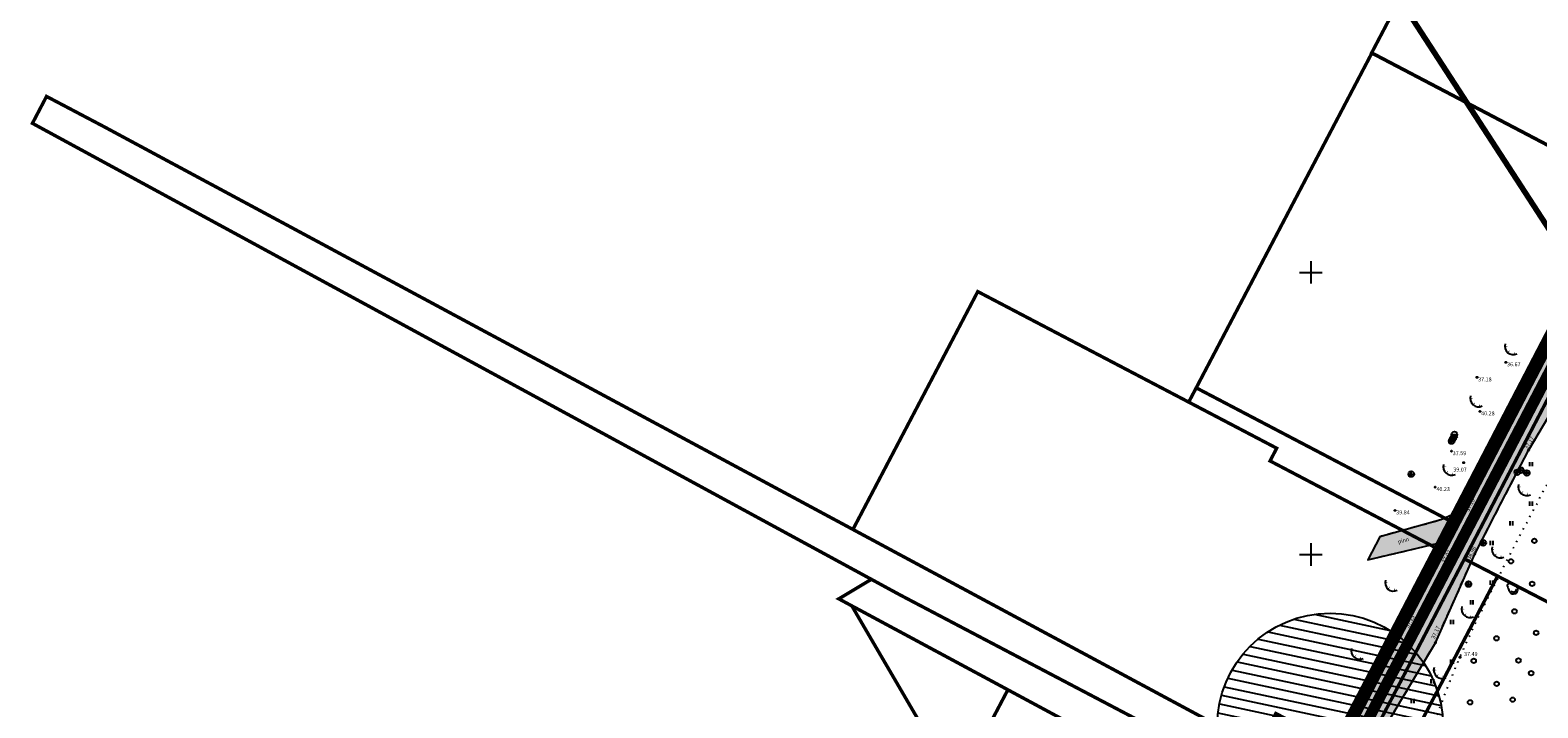
# Model space of a CAD drawing. Units: metres. Extents: x 545508 to 549778, y 6580322 to 6585817.
# Drawn here: x 545573 to 545840, y 6585123 to 6585243 of the extents above; entities that cross this region are included whole.
import ezdxf
from ezdxf.enums import TextEntityAlignment as Align

# ---------------------------------------------------------------- set-up
doc = ezdxf.new("R2010")
doc.units = ezdxf.units.M
for name, pattern in [('06190-geo$0$ASFBET', [2.5, 1.5, -1]), ('06190-geo$0$KATASTRIPIIR', [0.02, 0.01, 0.01]), ('06190-geo$0$KOLVIK', [1.25, 0.25, -1]), ('06190-geo$0$KRUUSKILL', [2, 1, -1]), ('CENTER', [16, 10, -2, 2, -2]), ('HIDDEN', [3, 2, -1])]:
    doc.linetypes.add(name, pattern=pattern)
for name, color, linetype in [('06190-geo$0$HALJASTUS', 7, 'Continuous'), ('06190-geo$0$KKAEV', 7, 'Continuous'), ('06190-geo$0$KORGUS', 7, 'Continuous'), ('06190-geo$0$PIIR', 7, 'Continuous'), ('06190-geo$0$RELJEEF', 7, 'Continuous'), ('06190-geo$0$TEE', 7, 'Continuous'), ('06190-geo$0$VKAEV', 7, 'Continuous'), ('06190-geo$0$vork', 7, 'Continuous'), ('K-kinnistu piir', 24, 'Continuous'), ('k-pl-ala', 129, 'CENTER'), ('k-pl-ala_M500', 129, 'CENTER'), ('k-puurkaev', 150, 'Continuous'), ('k-tee sanitaarkaitsevöönd', 23, 'Continuous'), ('K-Teed', 9, 'Continuous'), ('K-xref-geo', 7, 'Continuous')]:
    doc.layers.add(name, color=color, linetype=linetype)
doc.layers.add('k-pl-ala-uus', color=152, linetype='CENTER', lineweight=9)
doc.styles.add('06190-geo$0$ITALIC', font='italic.shx')
doc.styles.add('06190-geo$0$romans', font='romans.shx')

# ---------------------------------------------------------------- blocks, each defined once
blk = doc.blocks.new('06190-geo$0$KAKAEV')
for p, q in [((-1, 0), (1, 0)), ((0, -1), (0, 1))]:
    blk.add_line(p, q)
blk.add_circle((0, 0), 1)
blk = doc.blocks.new('06190-geo$0$KIVISU')
at = {"linetype": 'Continuous'}
for points, knots in [([(-2.05, -1.07), (-2.04, -0.8), (-2.04, -0.54), (-2.01, -0.27), (-1.97, 0.08), (-1.53, 0.24), (-1.29, 0.49), (-1.04, 0.75), (-0.8, 1), (-0.55, 1.26), (-0.34, 1.48), (-0.05, 1.63), (0.23, 1.74), (0.47, 1.83), (0.76, 1.79), (1.01, 1.68), (1.27, 1.57), (1.49, 1.44), (1.67, 1.18), (1.88, 0.88), (1.94, 0.57), (1.94, 0.27), (1.94, -0.06), (1.88, -0.38), (1.63, -0.71), (1.38, -1.04), (1.1, -1.21), (0.75, -1.27), (0.31, -1.34), (-0.13, -1.36), (-0.57, -1.37), (-0.91, -1.38), (-1.25, -1.37), (-1.59, -1.35), (-1.72, -1.34), (-1.9, -1.33), (-1.97, -1.21), (-2, -1.16), (-2.02, -1.12), (-2.05, -1.07)], [0, 0, 0, 0, 0.070434, 0.070434, 0.070434, 0.162491, 0.162491, 0.162491, 0.256397, 0.256397, 0.256397, 0.336931, 0.336931, 0.336931, 0.405721, 0.405721, 0.405721, 0.47853, 0.47853, 0.47853, 0.561997, 0.561997, 0.561997, 0.652379, 0.652379, 0.652379, 0.744099, 0.744099, 0.744099, 0.860503, 0.860503, 0.860503, 0.950211, 0.950211, 0.950211, 0.985821, 0.985821, 0.985821, 1, 1, 1, 1]), ([(0.73, 1.24), (0.88, 1.06), (1.04, 0.88), (1.2, 0.7), (1.41, 0.45), (1.46, -0.03), (1.24, -0.27), (1.07, -0.46), (0.89, -0.64), (0.72, -0.83)], [0, 0, 0, 0, 0.292091, 0.292091, 0.292091, 0.688198, 0.688198, 0.688198, 1, 1, 1, 1])]:
    blk.add_open_spline(points, degree=3, knots=knots, dxfattribs=at)
blk = doc.blocks.new('06190-geo$0$VESIIB')
for p, q in [((-1, 0), (1, 0)), ((-0.71, -0.71), (-1.11, -1.11)), ((0.71, -0.71), (1.11, -1.11))]:
    blk.add_line(p, q)
blk.add_circle((0, 0), 1)
blk = doc.blocks.new('06190-geo$0$VKORIS')
at = {"linetype": 'Continuous'}
for p, q in [((-4, 0), (4, 0)), ((0, 4), (0, -4))]:
    blk.add_line(p, q, dxfattribs=at)
blk = doc.blocks.new('06190-geo$0$TQNGER')
for points in [[(0.07, 2.29, 0, 0.433, 0), (-1.05, 2.29, 0.433, 0.433, 0)], [(0.76, 0.89, 0, 0.432, 0), (0, 0, 0.432, 0.432, 0)], [(2.19, 0.38, 0, 0.432, 0), (2.32, -0.71, 0.432, 0.432, 0)]]:
    blk.add_lwpolyline(points, format="xyseb")
blk.add_arc((1.97, 2.3), 3.03, 163.4234, 295.1745)
blk = doc.blocks.new('06190-geo')
at = {"linetype": 'Continuous'}
for p, q in [((545838.77, 6585166.38), (545838.77, 6585165.62)), ((545839.23, 6585166.38), (545839.23, 6585165.62)), ((545838.77, 6585159.38), (545838.77, 6585158.62)), ((545839.23, 6585159.38), (545839.23, 6585158.62)), ((545835.27, 6585155.88), (545835.27, 6585155.12)), ((545835.73, 6585155.88), (545835.73, 6585155.12)), ((545831.77, 6585152.38), (545831.77, 6585151.62)), ((545832.23, 6585152.38), (545832.23, 6585151.62)), ((545831.77, 6585145.38), (545831.77, 6585144.62)), ((545832.23, 6585145.38), (545832.23, 6585144.62)), ((545828.27, 6585141.88), (545828.27, 6585141.12)), ((545828.73, 6585141.88), (545828.73, 6585141.12)), ((545824.77, 6585138.38), (545824.77, 6585137.62)), ((545825.23, 6585138.38), (545825.23, 6585137.62)), ((545824.77, 6585131.38), (545824.77, 6585130.62)), ((545825.23, 6585131.38), (545825.23, 6585130.62)), ((545821.27, 6585127.88), (545821.27, 6585127.12)), ((545821.73, 6585127.88), (545821.73, 6585127.12)), ((545817.77, 6585124.38), (545817.77, 6585123.62)), ((545818.23, 6585124.38), (545818.23, 6585123.62))]:
    blk.add_line(p, q, dxfattribs=at)
for centre in [(545839.61, 6585152.39), (545835.47, 6585148.76), (545839.21, 6585144.79), (545836.09, 6585139.91), (545832.89, 6585135.11), (545839.92, 6585136.08), (545828.87, 6585131.13), (545836.8, 6585131.2), (545839.05, 6585128.95), (545832.94, 6585127.06), (545828.22, 6585123.78), (545835.76, 6585124.24)]:
    blk.add_circle(centre, 0.4)
at = {"layer": '06190-geo$0$HALJASTUS', "linetype": '06190-geo$0$KOLVIK'}
blk.add_open_spline([(546140.89, 6584935.78), (546138.75, 6584936.6), (546132.54, 6584938.96), (546124.88, 6584942.16), (546116.15, 6584947.85), (546106.04, 6584953.59), (546093.16, 6584959.76), (546082.54, 6584965.6), (546075.5, 6584970.74), (546069.77, 6584970.13), (546064.81, 6584969.04), (546057.66, 6584973.18), (546046.98, 6584977.62), (546032.34, 6584986.36), (546021.7, 6584991.26), (546013.96, 6584994.83), (546016.04, 6584998.2), (546019.4, 6585001.77), (546009.9, 6585007.77), (546001.57, 6585010.37), (545990.38, 6585017.35), (545984.51, 6585021.99), (545978.01, 6585022.34), (545978.17, 6585019.22), (545976.32, 6585015.18), (545970.75, 6585019.19), (545964.43, 6585021.29), (545954.43, 6585028.18), (545944.49, 6585033.51), (545932.86, 6585036.11), (545925.38, 6585042.17), (545913.57, 6585049.25), (545904.19, 6585053.63), (545898.93, 6585058.62), (545896.99, 6585057.92), (545899.17, 6585060.64), (545897.32, 6585061.6), (545895.41, 6585062.84), (545894.72, 6585059.57), (545887.32, 6585064.5), (545881.65, 6585064.98), (545876.35, 6585070.32), (545874.99, 6585076.13), (545881.83, 6585079.62), (545878.05, 6585085.83), (545869.67, 6585085.64), (545860.48, 6585087.75), (545851.84, 6585086.87), (545843.18, 6585089.18), (545836.27, 6585096.73), (545827.83, 6585101.41), (545815.73, 6585102.57), (545820.55, 6585116.05), (545824.15, 6585127.29), (545833.01, 6585145.82), (545846.32, 6585170.59), (545862.09, 6585201.71), (545874.34, 6585224.33), (545879.77, 6585233.93), (545878.12, 6585237.28), (545890.71, 6585230.51), (545891.23, 6585247.37), (545903.34, 6585252.66), (545900.34, 6585261.23), (545892.64, 6585262.25), (545898.98, 6585268.46), (545899.53, 6585277.83), (545915.9, 6585274.34), (545927.78, 6585289.5), (545918.02, 6585298.07), (545921.46, 6585305.51), (545918.85, 6585307.45), (545916.85, 6585307.18), (545922.05, 6585313.9), (545934.68, 6585307.98), (545931.87, 6585327.45), (545951.6, 6585320.71), (545942.16, 6585336.15), (545956.14, 6585332.62), (545960.06, 6585341.63), (545972.14, 6585335.42), (545964.48, 6585348.03), (545971.74, 6585353.11), (545971.48, 6585360.11), (545976.68, 6585362.76), (545983.58, 6585366.12), (545984.33, 6585379.1), (545976.73, 6585390.55), (545968.63, 6585398.63), (545967.51, 6585407.63), (545977.52, 6585413.18), (545988.27, 6585420.6), (546002.46, 6585425.87), (546006.75, 6585434.08), (546012.4, 6585436.9), (546016.22, 6585437.09), (546021.15, 6585441.02), (546022.02, 6585438.39), (546021.89, 6585436.14), (546022.67, 6585434.29), (546023.07, 6585433.46)], degree=3, knots=[0, 0, 0, 0, 6.886783, 19.930299, 24.769145, 38.110211, 54.833433, 67.334649, 75.153461, 79.424157, 84.197879, 89.890807, 103.003725, 119.644439, 139.890776, 140.604746, 143.092111, 148.450805, 153.286926, 170.098206, 178.181439, 191.888623, 193.015555, 195.259231, 199.24602, 203.482875, 211.362926, 221.111804, 238.831648, 245.208826, 256.406248, 267.033766, 286.665278, 287.19036, 288.316851, 290.597336, 291.907803, 293.898257, 295.702359, 298.568346, 313.180666, 315.95831, 320.574897, 328.779895, 330.648726, 340.338988, 350.535605, 359.844089, 365.821839, 376.817566, 388.669945, 398.168429, 401.631653, 426.545083, 436.912503, 462.506439, 511.450465, 540.254221, 541.837141, 543.164929, 549.147599, 562.59983, 576.541745, 581.147344, 585.788744, 593.327232, 597.653607, 612.642728, 628.878833, 638.041036, 645.613885, 646.138014, 647.803445, 649.326869, 663.859758, 673.864775, 685.911215, 693.789957, 702.954441, 711.234893, 718.436299, 726.386957, 736.353633, 741.731361, 744.259427, 752.994933, 763.28011, 777.841244, 794.166707, 795.345607, 804.392046, 821.474042, 839.254923, 846.062445, 847.749917, 857.755756, 860.027086, 861.246238, 864.547532, 867.23619, 867.23619, 867.23619, 867.23619], dxfattribs=at)
at = {"layer": '06190-geo$0$KORGUS'}
for centre in [(545834.56, 6585184.05), (545829.44, 6585181.38), (545829.97, 6585175.35), (545833.61, 6585171.36), (545824.93, 6585168.29), (545827.09, 6585166.26), (545838.57, 6585168.44), (545822.04, 6585161.92), (545827.26, 6585157.93), (545814.93, 6585157.8), (545824.55, 6585152.45), (545829.06, 6585150.05), (545816.55, 6585137.28), (545822.08, 6585134.35), (545826.43, 6585131.76)]:
    blk.add_circle(centre, 0.1, dxfattribs=at)
at = {"layer": '06190-geo$0$PIIR', "linetype": '06190-geo$0$KATASTRIPIIR'}
for points in [[(545795.45, 6585113.23), (545805.7, 6585107.83), (545827.22, 6585149.2), (545870.68, 6585232.73), (545941.31, 6585368.5), (545937.74, 6585373.59), (545933.57, 6585365.58), (545929.26, 6585357.29), (545905.32, 6585311.26), (545887.89, 6585277.77), (545885.24, 6585279.17), (545871.74, 6585253.22), (545868.5, 6585247.01), (545852.8, 6585216.85), (545855.46, 6585215.46), (545824.53, 6585156.02), (545822.04, 6585151.22), (545803.95, 6585116.5), (545803.55, 6585115.74)], [(545870.68, 6585232.73), (545827.22, 6585149.2), (546147.21, 6584983.35), (546171.91, 6585087.85), (546161.02, 6585090.94), (546173.01, 6585153.5), (546118.67, 6585176.48), (546153.81, 6585247.65), (546080.44, 6585359.36)]]:
    blk.add_lwpolyline(points, close=True, dxfattribs=at)
for points in [[(545816.03, 6585160.48), (545824.53, 6585156.02), (545855.46, 6585215.46), (545852.8, 6585216.85), (545846.87, 6585219.96)], [(545813.54, 6585155.68), (545822.04, 6585151.22), (545824.53, 6585156.02), (545816.03, 6585160.48)], [(545795.51, 6585120.91), (545803.95, 6585116.5), (545822.04, 6585151.22), (545813.54, 6585155.68)]]:
    blk.add_lwpolyline(points, dxfattribs=at)
at = {"layer": '06190-geo$0$TEE', "linetype": '06190-geo$0$KOLVIK'}
blk.add_line((545824.55, 6585152.45), (545827.26, 6585157.93), dxfattribs=at)
at = {"layer": '06190-geo$0$TEE', "linetype": '06190-geo$0$KRUUSKILL', "flags": 128}
for points in [[(546032, 6585466.26), (546031.96, 6585462.47), (546028.2, 6585458.85), (546023.31, 6585453.86), (546015.4, 6585447.77), (545997.31, 6585438.19), (545978.14, 6585427.03), (545967.32, 6585418.79), (545959.73, 6585409.99), (545948.87, 6585389.69), (545937.66, 6585369.3), (545930.12, 6585354.12), (545921.17, 6585336.77), (545912.07, 6585319.13), (545901.82, 6585301.07), (545893.27, 6585282.92), (545883.33, 6585264.71), (545872.32, 6585245.47), (545862.61, 6585226.8), (545853.33, 6585207.88), (545843.65, 6585189.62), (545833.61, 6585171.36), (545827.26, 6585157.93), (545823.05, 6585156.11), (545812.22, 6585153.14)], [(545788.12, 6585106.66), (545807.19, 6585096.97), (545810.67, 6585106.04), (545809.76, 6585113.58), (545822.08, 6585134.35), (545829.06, 6585150.05), (545838.57, 6585168.44), (545849.44, 6585186.7), (545858.59, 6585205.16), (545867.24, 6585224.46), (545877.45, 6585242.7), (545887.52, 6585262.62), (545898.01, 6585280.22), (545906.7, 6585298.47), (545915.81, 6585316.99), (545924.82, 6585334.6), (545934.12, 6585351.73), (545942.24, 6585367.32), (545953.12, 6585387.87), (545963.35, 6585406.88), (545969.99, 6585415.7), (545980.75, 6585423.41), (545999.62, 6585434.1), (546017.59, 6585444.09), (546026.69, 6585447.94), (546039.74, 6585450.88), (546042.23, 6585450.74)]]:
    blk.add_lwpolyline(points, dxfattribs=at)
at = {"layer": '06190-geo$0$TEE', "linetype": '06190-geo$0$KRUUSKILL'}
blk.add_lwpolyline([(545810.1, 6585149.04), (545820.82, 6585151.56), (545824.55, 6585152.45), (545816.55, 6585137.28), (545805.07, 6585115.93, -0.513352), (545790.71, 6585111.65, -2.249589)], format="xyb", dxfattribs=at)
at = {"layer": '06190-geo$0$KKAEV', "xscale": 0.5, "yscale": 0.5, "zscale": 0.5}
for p in [(545824.95, 6585170.08), (545825.22, 6585170.59), (545817.81, 6585164.24), (545836.59, 6585164.56), (545837.21, 6585164.93), (545838.26, 6585164.44), (545830.55, 6585152.04), (545827.94, 6585144.73)]:
    blk.add_blockref('06190-geo$0$KAKAEV', p, dxfattribs=at)
at = {"layer": '06190-geo$0$RELJEEF', "xscale": 0.5, "yscale": 0.5, "zscale": 0.5}
for p in [(545834.91, 6585185.76), (545828.76, 6585176.53), (545823.98, 6585164.38), (545837.29, 6585160.81), (545832.59, 6585149.75), (545813.68, 6585143.86), (545827.22, 6585139.16), (545807.67, 6585131.76), (545822.3, 6585128.35)]:
    blk.add_blockref('06190-geo$0$TQNGER', p, dxfattribs=at)
at = {"layer": '06190-geo$0$RELJEEF', "xscale": 0.5, "yscale": 0.5, "zscale": 0.5, "rotation": 289.2418501763041}
blk.add_blockref('06190-geo$0$KIVISU', (545835.72, 6585143.92), dxfattribs=at)
at = {"layer": '06190-geo$0$VKAEV', "xscale": 0.5, "yscale": 0.5, "zscale": 0.5}
blk.add_blockref('06190-geo$0$VESIIB', (545825.44, 6585171.27), dxfattribs=at)
at = {"layer": '06190-geo$0$vork', "xscale": 0.5, "yscale": 0.5, "zscale": 0.5}
for p in [(545800, 6585200), (545800, 6585150)]:
    blk.add_blockref('06190-geo$0$VKORIS', p, dxfattribs=at)
at = {"layer": '06190-geo$0$KORGUS', "style": '06190-geo$0$ITALIC'}
for s, p in [(' 36.67', (545834.56, 6585184.05)), (' 37.18', (545829.44, 6585181.38)), (' 40.28', (545829.97, 6585175.35)), (' 37.59', (545824.93, 6585168.29)), (' 39.07', (545825.03, 6585165.39)), (' 40.23', (545822.04, 6585161.92)), (' 39.84', (545814.93, 6585157.8)), (' 37.49', (545826.95, 6585132.69))]:
    blk.add_text(s, height=0.7, dxfattribs=at).set_placement(p, align=Align.TOP_LEFT)
for s, rotation, p in [(' 37.09', 61.2555, (545833.48, 6585170.63)), (' 37.17', 59.7049, (545837.69, 6585168.74)), (' 37.10', 64.2532, (545827.33, 6585157.63)), (' 37.02', 63.0573, (545823.1, 6585148.53)), (' 36.98', 62.5372, (545827.52, 6585149.2)), (' 37.23', 62.6793, (545816.62, 6585137.03)), (' 37.17', 65.5899, (545821.22, 6585135.03))]:
    blk.add_text(s, height=0.7, rotation=rotation, dxfattribs=at).set_placement(p, align=Align.TOP_LEFT)
at = {"layer": '06190-geo$0$TEE', "linetype": '06190-geo$0$ASFBET', "style": '06190-geo$0$romans'}
for s, rotation, p in [('pinn', 14.031, (545815.35, 6585152.57, 76.3)), ('Kill', 61.1356, (545827.6, 6585153.92, 76.3))]:
    blk.add_text(s, height=0.7, rotation=rotation, dxfattribs=at).set_placement(p, align=Align.TOP_LEFT)

msp = doc.modelspace()

# ---------------------------------------------------------------- hatches: boundary and pattern name
at = {"layer": 'k-puurkaev'}
h = msp.add_hatch(dxfattribs=at)
h.set_pattern_fill('ANSI31', color=4, scale=0.5, style=0)
h.set_pattern_definition([(347.985384726, (0, 0), (0.33045589624, 1.55272507246), [])])
edge = h.paths.add_edge_path()
edge.add_arc((545803.42, 6585119.58), 20, 0, 360)
at = {"layer": 'K-Teed'}
msp.add_hatch(color=256, dxfattribs=at).paths.add_polyline_path([(546007.26, 6585529.32), (546000.53, 6585516.33), (545999.47, 6585514.29), (546002.05, 6585510.33), (546002.31, 6585510.03), (546002.66, 6585509.86), (546003.05, 6585509.83), (546003.43, 6585509.96), (546007.04, 6585504.28), (546009.7, 6585500.09), (546015.45, 6585491.73), (546020.29, 6585484.7), (546032, 6585466.26), (546031.96, 6585462.47), (546023.31, 6585453.86), (546015.4, 6585447.77), (546003.29, 6585441.36), (545997.31, 6585438.19), (545990.8, 6585434.4), (545985.77, 6585431.47), (545978.14, 6585427.03), (545974.44, 6585424.21), (545969.39, 6585420.36), (545967.32, 6585418.79), (545963.53, 6585414.39), (545959.73, 6585409.99), (545954.3, 6585399.84), (545946.95, 6585386.2), (545941.95, 6585377.11), (545937.66, 6585369.3), (545932.83, 6585359.59), (545926.3, 6585346.72), (545919.83, 6585334.17), (545912.81, 6585320.57), (545903.15, 6585303.42), (545899.93, 6585297.06), (545897.55, 6585292), (545893.27, 6585282.92), (545890.83, 6585278.45), (545884.43, 6585266.73), (545878.8, 6585256.8), (545873.07, 6585246.78), (545868.8, 6585238.71), (545863.13, 6585227.8), (545854.59, 6585210.44), (545850.85, 6585203.2), (545845.24, 6585192.62), (545833.44, 6585171), (545827.26, 6585157.93), (545823.05, 6585156.11), (545812.22, 6585153.14), (545810.1, 6585149.04), (545824.55, 6585152.45), (545816.55, 6585137.28), (545811.63, 6585128.13), (545806.39, 6585118.38), (545805.07, 6585115.93), (545804.43, 6585114.47), (545803.26, 6585112.82), (545801.86, 6585111.54), (545800.53, 6585110.72), (545798.99, 6585110.1), (545797.51, 6585109.79), (545795.85, 6585109.73), (545794.46, 6585109.91), (545792.93, 6585110.38), (545791.7, 6585110.98), (545790.71, 6585111.65), (545788.12, 6585106.66), (545807.19, 6585096.97), (545810.67, 6585106.04), (545809.76, 6585113.58), (545815.92, 6585123.96), (545822.08, 6585134.35), (545829.06, 6585150.05), (545833.81, 6585159.25), (545838.57, 6585168.44), (545842.17, 6585174.49), (545846.66, 6585182.03), (545847.96, 6585184.22), (545854.76, 6585197.43), (545861.35, 6585211.32), (545867.24, 6585224.46), (545873.39, 6585235.46), (545877.45, 6585242.7), (545882.49, 6585252.66), (545886.04, 6585259.69), (545891.12, 6585268.65), (545898.01, 6585280.22), (545906.71, 6585298.47), (545915.81, 6585316.99), (545924.82, 6585334.6), (545935.84, 6585355.03), (545945.39, 6585373.27), (545951.37, 6585384.57), (545955.17, 6585391.68), (545958.24, 6585397.38), (545961.75, 6585403.9), (545963.35, 6585406.88), (545966.67, 6585411.29), (545969.99, 6585415.7), (545975.37, 6585419.55), (545980.75, 6585423.41), (545984.04, 6585425.28), (545992.01, 6585429.79), (545997.7, 6585433.02), (546006.97, 6585438.19), (546014.82, 6585442.55), (546017.59, 6585444.09), (546022.14, 6585446.01), (546026.69, 6585447.94), (546029.48, 6585448.57), (546031.55, 6585449.04), (546036.3, 6585450.11), (546039.74, 6585450.88), (546042.23, 6585450.74), (546048.29, 6585441.54), (546053.83, 6585433.13), (546059.89, 6585423.84), (546066.18, 6585414.05), (546072.73, 6585403.72), (546081.28, 6585390.2), (546089.38, 6585377.58), (546097.63, 6585364.73), (546103.06, 6585356.73), (546110.79, 6585344.48), (546120.26, 6585328.94), (546124.28, 6585322.17), (546131.89, 6585309.31), (546135.13, 6585303.84), (546137.76, 6585299.39), (546140.59, 6585293.42), (546140.02, 6585292.78), (546136.38, 6585291.14), (546127.89, 6585285.72), (546133.81, 6585277.08), (546136.36, 6585278.53), (546142.06, 6585281.64), (546143.26, 6585282.44), (546144.52, 6585283.82), (546147.37, 6585285.15), (546155.08, 6585272.64), (546157.29, 6585269.63), (546158.92, 6585267.73), (546160.55, 6585265.83), (546162.03, 6585263.83), (546164.77, 6585259.63), (546171.24, 6585250.34), (546174.03, 6585245.96), (546177.42, 6585240), (546182.41, 6585231.25), (546182.4, 6585228.31), (546182.32, 6585227.47), (546182.03, 6585226.88), (546181.55, 6585226.31), (546179.69, 6585224.89), (546178.74, 6585224.16), (546176.98, 6585222.45), (546174.39, 6585219.91), (546171.49, 6585217.06), (546172, 6585216.75), (546171.34, 6585215.77), (546171.75, 6585215.51), (546169.74, 6585212.25), (546167.32, 6585208.31), (546164.77, 6585204.03), (546163.12, 6585201.25), (546161.65, 6585202.14), (546158.68, 6585202.07), (546156.81, 6585201.19), (546156.04, 6585202.27), (546154.26, 6585201.1), (546155.76, 6585198.9), (546157.51, 6585197.37), (546156.07, 6585197.06), (546156.22, 6585195.16), (546158.36, 6585195.33), (546159.78, 6585194.37), (546160.1, 6585191.02), (546162.42, 6585190.03), (546162.85, 6585190.85), (546165.5, 6585197.36), (546164.97, 6585197.65), (546171.35, 6585209.46), (546171.86, 6585209.19), (546175.16, 6585214.94), (546185.82, 6585226.69), (546191.59, 6585217.75), (546194.51, 6585213.24), (546196.49, 6585210.47), (546198.74, 6585206.44), (546200.65, 6585202.6), (546202.37, 6585198.6), (546203.63, 6585194.97), (546204.53, 6585191.08), (546204.62, 6585187.14), (546204.52, 6585184.41), (546204.2, 6585183.31), (546202.94, 6585177.1), (546202.57, 6585175.27), (546198.82, 6585163.48), (546195.94, 6585160.61), (546193.35, 6585149.14), (546192.83, 6585140.92), (546192.42, 6585134.3), (546191.96, 6585126.97), (546188.12, 6585110.71), (546183.64, 6585092.3), (546178.17, 6585069.81), (546172.51, 6585046.67), (546167.02, 6585024.32), (546160.65, 6584998.56), (546155.27, 6584975.61), (546148.1, 6584943.73), (546147.63, 6584942.89), (546146.59, 6584941.05), (546145.88, 6584939.74), (546145.3, 6584938.92), (546144.61, 6584938.15), (546143.75, 6584937.38), (546142.95, 6584936.79), (546142.18, 6584936.35), (546141.39, 6584935.97), (546140.46, 6584935.64), (546139.42, 6584935.38), (546138.34, 6584935.24), (546137.08, 6584935.23), (546136.04, 6584935.33), (546135.34, 6584935.47), (546134.6, 6584935.68), (546133.51, 6584936.09), (546132.64, 6584936.55), (546128.94, 6584938.26), (546121.67, 6584941.54), (546117.18, 6584944.04), (546110.89, 6584947.55), (546105, 6584950.84), (546099.49, 6584953.79), (546093.94, 6584956.76), (546089.03, 6584959.38), (546084.07, 6584961.96), (546080.04, 6584964.05), (546076.47, 6584965.02), (546071.63, 6584966.34), (546069.51, 6584966.92), (546064.29, 6584968.85), (546061.14, 6584970.01), (546059.06, 6584970.78), (546056.8, 6584971.88), (546053.1, 6584973.68), (546048.35, 6584975.99), (546042.09, 6584979.05), (546036.78, 6584981.7), (546030.32, 6584984.93), (546024.23, 6584987.97), (546018.18, 6584991.17), (546015.78, 6584992.43), (546010.2, 6584995.37), (546007.33, 6584996.89), (546003.13, 6584999.24), (545998.97, 6585001.58), (545995.1, 6585003.75), (545992.44, 6585005.24), (545990.61, 6585006.27), (545985.15, 6585008.95), (545980.24, 6585011.37), (545974.51, 6585014.19), (545970.32, 6585016.14), (545966.45, 6585017.93), (545962.57, 6585019.74), (545959.33, 6585021.24), (545949.93, 6585026.24), (545944.58, 6585029.12), (545941.46, 6585030.8), (545936.05, 6585034.07), (545929.97, 6585037.74), (545918.74, 6585044.28), (545914.09, 6585046.89), (545907.88, 6585050.37), (545906.1, 6585046.78), (545922.76, 6585038.11), (545931.16, 6585033.05), (545934.31, 6585031.17), (545937.03, 6585029.53), (545939.57, 6585028), (545940.36, 6585026.42), (545940.95, 6585024.5), (545941.17, 6585022.54), (545941.08, 6585020.84), (545940.57, 6585018.66), (545939.71, 6585016.78), (545937.98, 6585014.3), (545934.51, 6585009.21), (545939.05, 6585006.81), (545941.8, 6585011.3), (545943.32, 6585013.78), (545944.95, 6585015.76), (545946.35, 6585016.94), (545948.24, 6585018.05), (545949.9, 6585018.69), (545951.82, 6585019.1), (545953.93, 6585019.19), (545955.5, 6585019.02), (545956.96, 6585018.66), (545960.94, 6585016.82), (545973.03, 6585011.22), (545983.25, 6585006.17), (545988.74, 6585003.46), (545993.64, 6585000.85), (545999.71, 6584997.62), (546008.38, 6584993), (546016.21, 6584988.85), (546023.85, 6584984.82), (546033.17, 6584980.05), (546038.44, 6584977.36), (546043.69, 6584974.74), (546049.2, 6584972.03), (546052.44, 6584970.44), (546057.77, 6584967.83), (546060.59, 6584966.82), (546063.28, 6584965.86), (546068.79, 6584963.9), (546073.35, 6584962.68), (546078.74, 6584961.24), (546081.98, 6584959.6), (546086.75, 6584957.19), (546090.48, 6584955.12), (546093.78, 6584953.28), (546098.91, 6584950.42), (546104.21, 6584947.5), (546108.97, 6584945.01), (546113.06, 6584942.86), (546116.36, 6584941.14), (546120.4, 6584939.02), (546124.45, 6584936.83), (546127.86, 6584934.98), (546130.32, 6584933.65), (546131.76, 6584932.87), (546133.69, 6584932.35), (546137.74, 6584931.25), (546140, 6584930.64), (546144.19, 6584927.43), (546138.63, 6584901.77), (546142.48, 6584899.75), (546152.84, 6584947.84), (546161.47, 6584984.07), (546167.01, 6585006.61), (546178.73, 6585055.31), (546188.31, 6585094.09), (546196.55, 6585129.17), (546203.14, 6585157.61), (546204.51, 6585165.25), (546208.15, 6585178.51), (546209.52, 6585183.51), (546210.55, 6585185.24), (546211.03, 6585185.77), (546211.14, 6585185.81), (546211.79, 6585185.7), (546212.44, 6585185.6), (546213.55, 6585184.49), (546214.57, 6585183.48), (546216.39, 6585180.54), (546213.02, 6585213.27), (546210.08, 6585214.06), (546209.35, 6585214.69), (546208.62, 6585215.33), (546206.09, 6585219.23), (546202.02, 6585225.49), (546196.66, 6585233.74), (546195.47, 6585235.58), (546197.13, 6585237.73), (546188.94, 6585250.35), (546183.11, 6585254.59), (546174.58, 6585267.51), (546159.13, 6585292.63), (546159.04, 6585294.35), (546159.24, 6585296.07), (546154.62, 6585303.18), (546152.87, 6585303.65), (546151.35, 6585304.62), (546143.75, 6585316.3), (546142.47, 6585318.27), (546143.97, 6585319.58), (546142.27, 6585322.21), (546139.68, 6585322.57), (546130.66, 6585336.67), (546121.24, 6585351.26), (546109.18, 6585369.89), (546099.33, 6585385.33), (546100.6, 6585386.36), (546097.75, 6585390.74), (546096.47, 6585389.99), (546081.43, 6585413.06), (546061.19, 6585444.35), (546050.64, 6585460.94), (546051.04, 6585462.66), (546047.3, 6585468.43), (546046.66, 6585468.67), (546046.07, 6585469.15), (546042.93, 6585473.13), (546030.55, 6585492.2), (546018.71, 6585510.69), (546012.77, 6585519.74), (546007.31, 6585528.06)])

# ---------------------------------------------------------------- linework, layer by layer
at = {"layer": 'K-kinnistu piir', "const_width": 0.6}
for points in [[(545795.45, 6585113.23), (545805.7, 6585107.83), (545827.22, 6585149.2), (545870.68, 6585232.73), (545941.31, 6585368.5), (545937.74, 6585373.59), (545933.57, 6585365.58), (545929.26, 6585357.29), (545905.32, 6585311.26), (545887.89, 6585277.77), (545885.24, 6585279.17), (545871.74, 6585253.22), (545868.5, 6585247.01), (545852.8, 6585216.85), (545855.46, 6585215.46), (545824.53, 6585156.02), (545822.04, 6585151.22), (545803.95, 6585116.5), (545803.55, 6585115.74), (545795.45, 6585113.23)], [(545870.68, 6585232.73), (545827.22, 6585149.2), (546147.21, 6584983.35), (546171.91, 6585087.85), (546161.02, 6585090.94), (546173.01, 6585153.5), (546118.67, 6585176.48), (546153.81, 6585247.65), (546080.44, 6585359.36), (545870.68, 6585232.73)], [(545810.79, 6585238.92), (545852.77, 6585216.9), (545868.47, 6585247.06), (545826.58, 6585269.03), (545810.79, 6585238.92)], [(545779.7, 6585179.53), (545824.53, 6585156.02), (545855.46, 6585215.46), (545852.8, 6585216.85), (545810.82, 6585238.87), (545779.7, 6585179.53)], [(545573.51, 6585226.42), (545722.15, 6585145.58), (545727.2, 6585142.83), (545794.29, 6585107.55), (545803.14, 6585102.9), (545805.7, 6585107.83), (545795.45, 6585113.23), (545790.6, 6585115.84), (545718.88, 6585154.42), (545660.76, 6585185.7), (545586.14, 6585225.85), (545576.01, 6585231.19), (545573.51, 6585226.42)], [(545718.88, 6585154.42), (545790.6, 6585115.84), (545793.81, 6585121.8), (545803.95, 6585116.5), (545822.04, 6585151.22), (545792.78, 6585166.57), (545793.96, 6585168.82), (545778.37, 6585177), (545741, 6585196.59), (545718.88, 6585154.42)], [(545778.37, 6585177), (545793.96, 6585168.82), (545792.78, 6585166.57), (545822.04, 6585151.22), (545824.53, 6585156.02), (545779.7, 6585179.53), (545778.37, 6585177)], [(545833.09, 6585146.16), (546147.21, 6584983.35), (546136.8, 6584939.31), (546131.07, 6584938.16), (545812.1, 6585106.07)]]:
    msp.add_lwpolyline(points, close=True, dxfattribs=at)
for points in [[(545851.77, 6585077.33), (545826.71, 6585090.51), (545821.39, 6585093.3), (545808.87, 6585099.89), (545803.14, 6585102.9), (545794.29, 6585107.55), (545727.2, 6585142.83), (545722.15, 6585145.58), (545716.37, 6585142.12), (545716.37, 6585142.12), (545718.68, 6585140.88), (545746.33, 6585126), (545757.95, 6585119.74), (545769.57, 6585113.48), (545781.2, 6585107.22), (545791.29, 6585101.79), (545820.99, 6585083.38), (545848.23, 6585069.05)], [(545733.95, 6585102.45), (545746.33, 6585126), (545718.68, 6585140.88), (545718.68, 6585140.88), (545733.61, 6585115.29)]]:
    msp.add_lwpolyline(points, dxfattribs=at)
at = {"layer": 'k-pl-ala', "linetype": 'CENTER', "const_width": 2}
msp.add_lwpolyline([(546152.6, 6584916.96), (546215.09, 6585182.85), (546205.64, 6585190.29), (546176.11, 6585235.45), (546168.53, 6585229.44), (546025.35, 6585450.05), (545960.04, 6585408.13), (545800.43, 6585102.08), (546152.6, 6584916.96)], dxfattribs=at)
at = {"layer": 'k-pl-ala-uus', "linetype": 'CENTER', "const_width": 2}
msp.add_lwpolyline([(546154.29, 6584913.24), (546217.88, 6585183.83), (546207.51, 6585192), (546176.7, 6585239.11), (546169.13, 6585233.11), (546000.83, 6585491.75), (545958.19, 6585410), (545797.06, 6585101.03)], close=True, dxfattribs=at)
at = {"layer": 'k-pl-ala_M500', "linetype": 'CENTER', "ltscale": 0.5, "const_width": 1}
msp.add_lwpolyline([(546152.26, 6584917.7), (546214.53, 6585182.65), (546205.27, 6585189.95), (546175.99, 6585234.71), (546168.41, 6585228.71), (546025.2, 6585449.36), (545960.42, 6585407.78), (545801.1, 6585102.3)], close=True, dxfattribs=at)
at = {"layer": 'k-puurkaev', "color": 4}
msp.add_circle((545803.42, 6585119.58), 20, dxfattribs=at)
at = {"layer": 'k-tee sanitaarkaitsevöönd', "linetype": 'HIDDEN', "ltscale": 5, "const_width": 1}
msp.add_lwpolyline([(545752.23, 6585345.96), (545790.65, 6585287.1), (545850.93, 6585194.2), (545909.55, 6585101.8), (545993.03, 6584973.18)], dxfattribs=at)
at = {"layer": 'K-Teed'}
for points in [[(545845.24, 6585192.62), (545833.44, 6585171), (545827.26, 6585157.93), (545823.05, 6585156.11), (545812.22, 6585153.14), (545810.1, 6585149.04), (545824.55, 6585152.45), (545816.55, 6585137.28), (545811.63, 6585128.13), (545806.39, 6585118.38)], [(545809.76, 6585113.58), (545815.92, 6585123.96), (545822.08, 6585134.35), (545829.06, 6585150.05), (545833.81, 6585159.25), (545838.57, 6585168.44), (545842.17, 6585174.49)]]:
    msp.add_lwpolyline(points, dxfattribs=at)

# ---------------------------------------------------------------- block references
at = {"layer": 'K-xref-geo', "ltscale": 3}
msp.add_blockref('06190-geo', (0, 0), dxfattribs=at)

doc.saveas('drawing.dxf')
